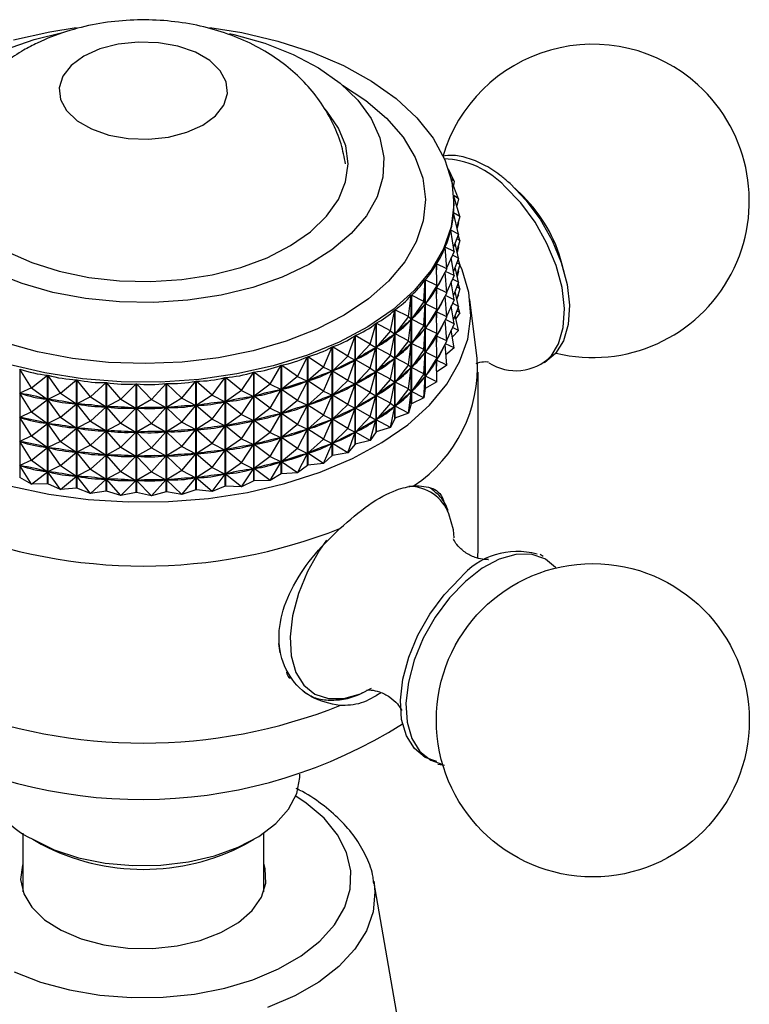
# Model space of a CAD drawing. Units: millimetres. Extents: x 5 to 995, y 5 to 995.
# Drawn here: x 745 to 775, y 838 to 879 of the extents above; entities that cross this region are included whole.
import ezdxf

# ---------------------------------------------------------------- set-up
doc = ezdxf.new("R2010")
doc.units = ezdxf.units.MM

msp = doc.modelspace()

# ---------------------------------------------------------------- linework, layer by layer
at = {"color": 7, "linetype": 'Continuous', "lineweight": 25}
for p, q in [((762.576, 873.256), (762.574, 873.261)), ((762.576, 873.256), (762.575, 873.259)), ((762.576, 873.256), (762.576, 873.255)), ((762.882, 872.544), (762.65, 873.05)), ((762.882, 872.544), (762.763, 872.65)), ((763.067, 871.819), (762.783, 872.558)), ((762.882, 872.544), (762.855, 872.372)), ((765.755, 871.919), (765.409, 872.259)), ((763.067, 871.819), (762.87, 871.949)), ((763.13, 871.086), (762.871, 871.925)), ((762.88, 871.553), (762.88, 871.648)), ((763.067, 871.819), (762.997, 871.517)), ((763.07, 870.353), (762.865, 871.227)), ((762.866, 871.234), (762.866, 871.225)), ((763.13, 871.086), (762.866, 871.234)), ((763.13, 871.086), (762.999, 870.658)), ((763.067, 870.818), (763.014, 870.591)), ((763.067, 870.818), (763.051, 870.829)), ((763.067, 870.818), (763.057, 870.846)), ((762.888, 869.627), (762.746, 870.511)), ((762.748, 870.517), (762.748, 870.502)), ((763.07, 870.353), (762.748, 870.517)), ((763.07, 870.353), (762.86, 869.802)), ((763.07, 869.353), (762.925, 869.973)), ((763.13, 870.086), (762.997, 870.16)), ((763.13, 870.086), (762.999, 869.658)), ((763.13, 870.086), (763.058, 870.32)), ((762.586, 868.915), (762.508, 869.805)), ((762.51, 869.811), (762.51, 869.776)), ((762.888, 869.627), (762.51, 869.811)), ((762.888, 869.627), (762.582, 868.958)), ((763.067, 869.818), (763.014, 869.591)), ((763.067, 869.818), (763.051, 869.829)), ((763.067, 869.818), (763.057, 869.846)), ((762.156, 869.121), (762.156, 868.873)), ((762.586, 868.915), (762.156, 869.121)), ((762.888, 868.627), (762.769, 869.367)), ((763.07, 869.353), (762.821, 869.48)), ((763.07, 869.353), (762.86, 868.802)), ((763.13, 869.085), (762.997, 869.16)), ((763.13, 869.085), (763.058, 869.32)), ((767.488, 868.658), (767.366, 869.128)), ((762.165, 868.223), (762.152, 869.115)), ((762.586, 868.915), (762.159, 868.119)), ((762.586, 867.915), (762.51, 868.774)), ((762.888, 868.627), (762.526, 868.803)), ((763.07, 868.353), (762.925, 868.973)), ((763.13, 869.085), (762.999, 868.657)), ((763.067, 868.818), (763.014, 868.591)), ((763.067, 868.818), (763.051, 868.828)), ((763.067, 868.818), (763.057, 868.845)), ((761.631, 867.557), (761.683, 868.448)), ((761.683, 863.943), (761.683, 868.448)), ((761.688, 868.454), (761.688, 863.949)), ((762.165, 868.223), (761.688, 868.454)), ((762.888, 868.627), (762.582, 867.958)), ((762.888, 867.627), (762.769, 868.367)), ((763.07, 868.353), (762.821, 868.48)), ((763.07, 868.353), (762.86, 867.802)), ((763.13, 868.085), (763.058, 868.32)), ((762.165, 868.223), (761.692, 867.452)), ((762.152, 868.107), (762.135, 868.083)), ((762.165, 868.223), (762.152, 868.107)), ((762.165, 867.222), (762.152, 868.107)), ((762.156, 868.138), (762.156, 867.872)), ((762.586, 867.915), (762.159, 868.119)), ((762.586, 867.915), (762.159, 867.119)), ((763.07, 867.352), (762.925, 867.972)), ((763.13, 868.085), (762.997, 868.16)), ((763.13, 868.085), (762.999, 867.657)), ((760.988, 866.924), (761.105, 867.811)), ((761.105, 863.305), (761.105, 867.811)), ((761.11, 867.816), (761.11, 863.311)), ((761.631, 867.557), (761.11, 867.816)), ((761.631, 867.557), (761.115, 866.814)), ((761.631, 867.557), (761.683, 867.44)), ((762.586, 866.914), (762.51, 867.774)), ((762.888, 867.627), (762.526, 867.803)), ((762.888, 867.627), (762.582, 866.958)), ((763.067, 867.818), (763.024, 867.739)), ((763.067, 867.818), (763.051, 867.828)), ((763.067, 867.818), (763.057, 867.845)), ((763.845, 865.193), (763.546, 867.631)), ((760.243, 866.33), (760.422, 867.209)), ((760.422, 862.703), (760.422, 867.209)), ((760.429, 867.214), (760.429, 862.708)), ((760.988, 866.924), (760.429, 867.214)), ((761.631, 866.557), (761.683, 867.44)), ((761.683, 867.44), (761.662, 867.418)), ((761.709, 867.476), (761.692, 867.452)), ((762.165, 867.222), (761.692, 867.452)), ((762.165, 867.222), (761.692, 866.452)), ((762.152, 867.107), (762.135, 867.083)), ((762.165, 867.222), (762.152, 867.107)), ((762.165, 866.222), (762.152, 867.107)), ((762.156, 867.137), (762.156, 866.872)), ((762.586, 866.914), (762.159, 867.119)), ((762.888, 866.626), (762.769, 867.367)), ((763.07, 867.352), (762.821, 867.479)), ((763.07, 867.352), (762.86, 866.802)), ((763.13, 867.085), (762.954, 866.847)), ((763.13, 867.085), (762.997, 867.16)), ((763.13, 867.085), (763.058, 867.32)), ((760.988, 866.924), (760.434, 866.211)), ((760.988, 866.924), (761.104, 866.803)), ((760.988, 865.924), (761.104, 866.803)), ((761.104, 866.803), (761.079, 866.781)), ((761.135, 866.837), (761.115, 866.814)), ((761.631, 866.557), (761.115, 866.814)), ((762.586, 866.914), (762.159, 866.118)), ((762.586, 865.914), (762.51, 866.774)), ((762.888, 866.626), (762.526, 866.803)), ((763.07, 866.352), (762.925, 866.972)), ((759.401, 865.781), (759.643, 866.647)), ((759.643, 862.142), (759.643, 866.647)), ((759.65, 866.652), (759.65, 862.146)), ((760.243, 866.33), (759.65, 866.652)), ((760.243, 866.33), (759.655, 865.649)), ((760.243, 866.33), (760.421, 866.201)), ((761.631, 866.557), (761.115, 865.814)), ((761.631, 866.557), (761.683, 866.44)), ((761.631, 865.556), (761.683, 866.44)), ((761.683, 866.44), (761.662, 866.417)), ((761.709, 866.475), (761.692, 866.452)), ((762.165, 866.222), (761.692, 866.452)), ((762.888, 866.626), (762.582, 865.957)), ((762.888, 865.626), (762.769, 866.367)), ((763.07, 866.352), (762.815, 866.083)), ((763.07, 866.352), (762.821, 866.479)), ((758.472, 865.281), (758.773, 866.132)), ((758.773, 861.627), (758.773, 866.132)), ((758.78, 866.136), (758.78, 861.631)), ((759.401, 865.781), (758.78, 866.136)), ((760.243, 865.33), (760.421, 866.201)), ((760.421, 866.201), (760.393, 866.181)), ((760.458, 866.233), (760.434, 866.211)), ((760.988, 865.924), (760.434, 866.211)), ((760.988, 865.924), (760.434, 865.211)), ((760.988, 865.924), (761.104, 865.803)), ((762.165, 866.222), (761.692, 865.451)), ((762.152, 866.107), (762.135, 866.083)), ((762.165, 866.222), (762.152, 866.107)), ((762.165, 865.222), (762.152, 866.107)), ((762.156, 866.137), (762.156, 865.872)), ((762.586, 865.914), (762.159, 866.118)), ((762.586, 865.914), (762.159, 865.118)), ((757.463, 864.834), (757.821, 865.668)), ((757.821, 861.162), (757.821, 865.668)), ((757.829, 865.671), (757.829, 861.166)), ((758.472, 865.281), (757.829, 865.671)), ((759.401, 865.781), (758.786, 865.133)), ((759.401, 865.781), (759.64, 865.64)), ((759.401, 864.78), (759.64, 865.64)), ((759.64, 865.64), (759.609, 865.621)), ((759.683, 865.669), (759.655, 865.649)), ((760.243, 865.33), (759.655, 865.649)), ((760.988, 864.924), (761.104, 865.803)), ((761.104, 865.803), (761.079, 865.781)), ((761.135, 865.836), (761.115, 865.814)), ((761.631, 865.556), (761.115, 865.814)), ((761.631, 865.556), (761.115, 864.813)), ((761.631, 865.556), (761.683, 865.44)), ((761.709, 865.475), (761.692, 865.451)), ((762.165, 865.222), (761.692, 865.451)), ((762.586, 864.914), (762.51, 865.774)), ((762.888, 865.626), (762.526, 865.802)), ((762.888, 865.626), (762.548, 865.338)), ((756.385, 864.447), (756.795, 865.258)), ((756.795, 860.753), (756.795, 865.258)), ((756.804, 865.262), (756.804, 860.756)), ((757.463, 864.834), (756.804, 865.262)), ((758.472, 865.281), (757.835, 864.668)), ((758.472, 865.281), (758.77, 865.124)), ((758.472, 864.28), (758.77, 865.124)), ((758.77, 865.124), (758.736, 865.108)), ((758.817, 865.151), (758.786, 865.133)), ((759.401, 864.78), (758.786, 865.133)), ((760.243, 865.33), (759.655, 864.649)), ((760.243, 865.33), (760.421, 865.201)), ((760.243, 864.33), (760.421, 865.201)), ((760.421, 865.201), (760.393, 865.18)), ((760.458, 865.232), (760.434, 865.211)), ((760.988, 864.924), (760.434, 865.211)), ((761.631, 864.556), (761.683, 865.44)), ((761.683, 865.44), (761.662, 865.417)), ((762.165, 865.222), (761.692, 864.451)), ((762.152, 865.106), (762.135, 865.082)), ((762.165, 865.222), (762.152, 865.106)), ((762.165, 864.222), (762.152, 865.106)), ((762.156, 865.137), (762.156, 864.871)), ((762.586, 864.914), (762.159, 865.118)), ((744.847, 864.749), (744.847, 860.244)), ((745.332, 863.976), (744.847, 864.749)), ((755.246, 864.121), (755.706, 864.908)), ((755.706, 860.403), (755.706, 864.908)), ((755.716, 864.911), (755.716, 860.405)), ((756.385, 864.447), (755.716, 864.911)), ((757.463, 864.834), (756.81, 864.258)), ((757.463, 864.834), (757.817, 864.66)), ((757.463, 863.834), (757.817, 864.66)), ((757.817, 864.66), (757.781, 864.645)), ((757.869, 864.684), (757.835, 864.668)), ((758.472, 864.28), (757.835, 864.668)), ((759.401, 864.78), (758.786, 864.133)), ((759.401, 864.78), (759.64, 864.639)), ((759.401, 863.78), (759.64, 864.639)), ((759.64, 864.639), (759.609, 864.621)), ((759.683, 864.669), (759.655, 864.649)), ((760.243, 864.33), (759.655, 864.649)), ((760.988, 864.924), (760.434, 864.211)), ((760.988, 864.924), (761.104, 864.803)), ((760.988, 863.924), (761.104, 864.803)), ((761.104, 864.803), (761.079, 864.781)), ((761.135, 864.836), (761.115, 864.813)), ((761.631, 864.556), (761.115, 864.813)), ((762.586, 864.914), (762.159, 864.618)), ((763.88, 857.277), (763.88, 864.626)), ((745.332, 863.976), (746.003, 864.497)), ((746.003, 859.991), (746.003, 864.497)), ((746.014, 864.495), (746.014, 859.989)), ((746.541, 863.75), (746.014, 864.495)), ((746.541, 863.75), (747.206, 864.308)), ((747.206, 859.803), (747.206, 864.308)), ((747.217, 864.307), (747.217, 859.802)), ((747.782, 863.592), (747.217, 864.307)), ((751.581, 863.542), (752.162, 864.242)), ((752.162, 859.736), (752.162, 864.242)), ((752.172, 864.243), (752.172, 859.737)), ((752.833, 863.666), (752.172, 864.243)), ((752.833, 863.666), (753.379, 864.397)), ((753.379, 859.892), (753.379, 864.397)), ((753.389, 864.399), (753.389, 859.893)), ((754.059, 863.86), (753.389, 864.399)), ((754.059, 863.86), (754.564, 864.62)), ((754.564, 860.115), (754.564, 864.62)), ((754.574, 864.623), (754.574, 860.117)), ((755.246, 864.121), (754.574, 864.623)), ((756.385, 864.447), (755.722, 863.907)), ((756.385, 864.447), (756.792, 864.251)), ((756.385, 863.446), (756.792, 864.251)), ((756.792, 864.251), (756.753, 864.239)), ((756.847, 864.272), (756.81, 864.258)), ((757.463, 863.834), (756.81, 864.258)), ((758.472, 864.28), (757.835, 863.667)), ((758.472, 864.28), (758.77, 864.124)), ((760.243, 864.33), (759.655, 863.648)), ((760.243, 864.33), (760.421, 864.2)), ((760.458, 864.232), (760.434, 864.211)), ((761.631, 864.556), (761.115, 863.813)), ((761.631, 864.556), (761.683, 864.44)), ((761.631, 863.556), (761.683, 864.44)), ((761.683, 864.44), (761.662, 864.417)), ((762.165, 864.222), (761.688, 863.949)), ((761.709, 864.475), (761.692, 864.451)), ((762.165, 864.222), (761.692, 864.451)), ((745.332, 863.976), (744.852, 863.742)), ((745.332, 863.976), (745.998, 863.492)), ((747.782, 863.592), (748.435, 864.188)), ((748.435, 859.682), (748.435, 864.188)), ((748.446, 864.187), (748.446, 859.682)), ((749.043, 863.505), (748.446, 864.187)), ((749.043, 863.505), (749.679, 864.136)), ((749.679, 859.631), (749.679, 864.136)), ((749.689, 864.136), (749.689, 859.631)), ((750.314, 863.488), (749.689, 864.136)), ((750.314, 863.488), (750.925, 864.154)), ((750.925, 859.649), (750.925, 864.154)), ((750.935, 864.155), (750.935, 859.649)), ((751.581, 863.542), (750.935, 864.155)), ((754.059, 863.86), (753.395, 863.394)), ((754.059, 863.86), (754.56, 863.613)), ((755.246, 864.121), (754.58, 863.618)), ((755.246, 864.121), (755.702, 863.901)), ((755.246, 863.121), (755.702, 863.901)), ((755.702, 863.901), (755.661, 863.891)), ((755.761, 863.919), (755.722, 863.907)), ((756.385, 863.446), (755.722, 863.907)), ((757.463, 863.834), (756.81, 863.257)), ((757.463, 863.834), (757.817, 863.66)), ((758.472, 863.28), (758.77, 864.124)), ((758.77, 864.124), (758.736, 864.107)), ((758.817, 864.151), (758.786, 864.133)), ((759.401, 863.78), (758.786, 864.133)), ((760.243, 863.33), (760.421, 864.2)), ((760.421, 864.2), (760.393, 864.18)), ((760.988, 863.924), (760.434, 864.211)), ((760.988, 863.924), (760.434, 863.21)), ((760.988, 863.924), (761.104, 863.802)), ((761.135, 863.836), (761.115, 863.813)), ((761.631, 863.556), (761.115, 863.813)), ((761.683, 863.943), (761.631, 863.556)), ((745.332, 862.975), (744.852, 863.742)), ((744.894, 863.733), (744.852, 863.742)), ((745.332, 862.975), (745.998, 863.492)), ((745.998, 863.492), (745.956, 863.501)), ((746.541, 863.75), (746.018, 863.488)), ((746.541, 862.749), (746.018, 863.488)), ((746.061, 863.482), (746.018, 863.488)), ((746.541, 863.75), (747.201, 863.303)), ((747.782, 863.592), (747.222, 863.301)), ((747.782, 863.592), (748.43, 863.182)), ((749.043, 863.505), (748.451, 863.181)), ((749.043, 863.505), (749.673, 863.131)), ((750.314, 863.488), (749.695, 863.13)), ((750.314, 863.488), (750.919, 863.148)), ((751.581, 863.542), (750.941, 863.149)), ((751.581, 863.542), (752.157, 863.235)), ((752.833, 863.666), (752.178, 863.237)), ((752.833, 863.666), (753.374, 863.391)), ((753.438, 863.402), (753.395, 863.394)), ((754.059, 862.86), (754.56, 863.613)), ((754.56, 863.613), (754.517, 863.605)), ((754.621, 863.628), (754.58, 863.618)), ((755.246, 863.121), (754.58, 863.618)), ((756.385, 863.446), (755.722, 862.906)), ((756.385, 863.446), (756.792, 863.251)), ((757.463, 862.834), (757.817, 863.66)), ((757.817, 863.66), (757.781, 863.645)), ((757.869, 863.684), (757.835, 863.667)), ((758.472, 863.28), (757.835, 863.667)), ((759.401, 863.78), (758.786, 863.132)), ((759.401, 863.78), (759.64, 863.639)), ((759.401, 862.78), (759.64, 863.639)), ((759.64, 863.639), (759.609, 863.621)), ((759.683, 863.669), (759.655, 863.648)), ((760.243, 863.33), (759.655, 863.648)), ((760.988, 862.923), (761.104, 863.802)), ((761.104, 863.802), (761.079, 863.781)), ((761.631, 863.556), (761.11, 863.311)), ((746.541, 862.749), (747.201, 863.303)), ((747.201, 863.303), (747.157, 863.31)), ((747.782, 862.592), (747.222, 863.301)), ((747.266, 863.296), (747.222, 863.301)), ((747.782, 862.592), (748.43, 863.182)), ((748.43, 863.182), (748.385, 863.187)), ((749.043, 862.504), (748.451, 863.181)), ((748.496, 863.179), (748.451, 863.181)), ((749.043, 862.504), (749.673, 863.131)), ((749.673, 863.131), (749.628, 863.132)), ((749.739, 863.131), (749.695, 863.13)), ((750.314, 862.488), (749.695, 863.13)), ((750.314, 862.488), (750.919, 863.148)), ((750.919, 863.148), (750.875, 863.148)), ((750.985, 863.152), (750.941, 863.149)), ((751.581, 862.542), (750.941, 863.149)), ((751.581, 862.542), (752.157, 863.235)), ((752.157, 863.235), (752.112, 863.232)), ((752.222, 863.243), (752.178, 863.237)), ((752.833, 862.666), (752.178, 863.237)), ((752.833, 862.666), (753.374, 863.391)), ((753.374, 863.391), (753.33, 863.385)), ((754.059, 862.86), (753.395, 863.394)), ((755.246, 863.121), (754.58, 862.618)), ((755.246, 863.121), (755.702, 862.901)), ((756.385, 862.446), (756.792, 863.251)), ((756.792, 863.251), (756.753, 863.238)), ((756.847, 863.272), (756.81, 863.257)), ((757.463, 862.834), (756.81, 863.257)), ((758.472, 863.28), (757.835, 862.667)), ((758.472, 863.28), (758.77, 863.124)), ((758.472, 862.28), (758.77, 863.124)), ((758.77, 863.124), (758.736, 863.107)), ((758.817, 863.151), (758.786, 863.132)), ((759.401, 862.78), (758.786, 863.132)), ((760.243, 863.33), (759.655, 862.648)), ((760.243, 863.33), (760.421, 863.2)), ((760.243, 862.329), (760.421, 863.2)), ((760.421, 863.2), (760.393, 863.18)), ((760.458, 863.232), (760.434, 863.21)), ((760.988, 862.923), (760.434, 863.21)), ((761.105, 863.305), (760.988, 862.923)), ((761.105, 863.305), (761.11, 863.311)), ((745.332, 862.975), (744.852, 862.742)), ((745.332, 861.975), (744.852, 862.742)), ((744.894, 862.733), (744.852, 862.742)), ((745.332, 862.975), (745.998, 862.492)), ((746.541, 862.749), (746.018, 862.488)), ((746.541, 862.749), (747.201, 862.303)), ((747.782, 862.592), (747.222, 862.3)), ((747.782, 862.592), (748.43, 862.182)), ((752.833, 862.666), (752.178, 862.237)), ((752.833, 862.666), (753.374, 862.391)), ((754.059, 862.86), (753.395, 862.394)), ((754.059, 862.86), (754.56, 862.613)), ((754.059, 861.859), (754.56, 862.613)), ((754.56, 862.613), (754.517, 862.605)), ((754.621, 862.628), (754.58, 862.618)), ((755.246, 862.12), (754.58, 862.618)), ((755.246, 862.12), (755.702, 862.901)), ((755.702, 862.901), (755.661, 862.89)), ((755.761, 862.919), (755.722, 862.906)), ((756.385, 862.446), (755.722, 862.906)), ((757.463, 862.834), (756.81, 862.257)), ((757.463, 862.834), (757.817, 862.66)), ((757.463, 861.834), (757.817, 862.66)), ((757.817, 862.66), (757.781, 862.645)), ((757.869, 862.684), (757.835, 862.667)), ((758.472, 862.28), (757.835, 862.667)), ((759.401, 862.78), (758.786, 862.132)), ((759.401, 862.78), (759.64, 862.639)), ((759.401, 861.78), (759.64, 862.639)), ((759.64, 862.639), (759.609, 862.62)), ((759.683, 862.668), (759.655, 862.648)), ((760.243, 862.329), (759.655, 862.648)), ((760.422, 862.703), (760.243, 862.329)), ((760.422, 862.703), (760.429, 862.708)), ((760.988, 862.923), (760.429, 862.708)), ((745.332, 861.975), (745.998, 862.492)), ((745.998, 862.492), (745.956, 862.501)), ((746.541, 861.749), (746.018, 862.488)), ((746.061, 862.481), (746.018, 862.488)), ((746.541, 861.749), (747.201, 862.303)), ((747.201, 862.303), (747.157, 862.31)), ((747.782, 861.592), (747.222, 862.3)), ((747.266, 862.296), (747.222, 862.3)), ((747.782, 861.592), (748.43, 862.182)), ((748.43, 862.182), (748.385, 862.187)), ((749.043, 862.504), (748.451, 862.181)), ((749.043, 861.504), (748.451, 862.181)), ((748.496, 862.179), (748.451, 862.181)), ((749.043, 862.504), (749.673, 862.13)), ((750.314, 862.488), (749.695, 862.13)), ((750.314, 862.488), (750.919, 862.148)), ((751.581, 862.542), (750.941, 862.149)), ((751.581, 862.542), (752.157, 862.235)), ((751.581, 861.541), (752.157, 862.235)), ((752.157, 862.235), (752.112, 862.232)), ((752.222, 862.243), (752.178, 862.237)), ((752.833, 861.666), (752.178, 862.237)), ((752.833, 861.666), (753.374, 862.391)), ((753.374, 862.391), (753.33, 862.385)), ((753.438, 862.402), (753.395, 862.394)), ((754.059, 861.859), (753.395, 862.394)), ((756.385, 862.446), (755.722, 861.906)), ((756.385, 862.446), (756.792, 862.251)), ((756.385, 861.446), (756.792, 862.251)), ((756.792, 862.251), (756.753, 862.238)), ((756.847, 862.272), (756.81, 862.257)), ((757.463, 861.834), (756.81, 862.257)), ((758.472, 862.28), (757.835, 861.667)), ((758.472, 862.28), (758.77, 862.124)), ((760.243, 862.329), (759.65, 862.146)), ((745.332, 861.975), (744.852, 861.742)), ((745.332, 861.975), (745.998, 861.492)), ((749.043, 861.504), (749.673, 862.13)), ((749.673, 862.13), (749.628, 862.132)), ((749.739, 862.131), (749.695, 862.13)), ((750.314, 861.487), (749.695, 862.13)), ((750.314, 861.487), (750.919, 862.148)), ((750.919, 862.148), (750.875, 862.147)), ((750.985, 862.152), (750.941, 862.149)), ((751.581, 861.541), (750.941, 862.149)), ((754.059, 861.859), (753.395, 861.394)), ((754.059, 861.859), (754.56, 861.613)), ((755.246, 862.12), (754.58, 861.617)), ((755.246, 862.12), (755.702, 861.901)), ((755.246, 861.12), (755.702, 861.901)), ((755.702, 861.901), (755.661, 861.89)), ((755.761, 861.919), (755.722, 861.906)), ((756.385, 861.446), (755.722, 861.906)), ((757.463, 861.834), (756.81, 861.257)), ((757.463, 861.834), (757.817, 861.659)), ((758.472, 861.279), (758.77, 862.124)), ((758.77, 862.124), (758.736, 862.107)), ((759.401, 861.78), (758.78, 861.631)), ((758.817, 862.151), (758.786, 862.132)), ((759.401, 861.78), (758.786, 862.132)), ((759.643, 862.142), (759.401, 861.78)), ((759.643, 862.142), (759.65, 862.146)), ((745.332, 860.975), (744.852, 861.742)), ((744.894, 861.732), (744.852, 861.742)), ((745.332, 860.975), (745.998, 861.492)), ((745.998, 861.492), (745.956, 861.501)), ((746.541, 861.749), (746.018, 861.488)), ((746.541, 860.749), (746.018, 861.488)), ((746.061, 861.481), (746.018, 861.488)), ((746.541, 861.749), (747.201, 861.303)), ((747.782, 861.592), (747.222, 861.3)), ((747.782, 861.592), (748.43, 861.182)), ((749.043, 861.504), (748.451, 861.18)), ((749.043, 861.504), (749.673, 861.13)), ((750.314, 861.487), (749.695, 861.13)), ((750.314, 861.487), (750.919, 861.148)), ((751.581, 861.541), (750.941, 861.149)), ((751.581, 861.541), (752.157, 861.235)), ((752.833, 861.666), (752.178, 861.237)), ((752.833, 861.666), (753.374, 861.39)), ((752.833, 860.665), (753.374, 861.39)), ((753.374, 861.39), (753.33, 861.385)), ((753.438, 861.402), (753.395, 861.394)), ((754.059, 860.859), (753.395, 861.394)), ((754.059, 860.859), (754.56, 861.613)), ((754.56, 861.613), (754.517, 861.605)), ((754.621, 861.628), (754.58, 861.617)), ((755.246, 861.12), (754.58, 861.617)), ((756.385, 861.446), (755.722, 860.906)), ((756.385, 861.446), (756.792, 861.25)), ((757.463, 860.833), (757.817, 861.659)), ((757.817, 861.659), (757.781, 861.645)), ((757.869, 861.684), (757.835, 861.667)), ((758.472, 861.279), (757.835, 861.667)), ((758.773, 861.627), (758.472, 861.279)), ((758.773, 861.627), (758.78, 861.631)), ((745.332, 860.975), (744.852, 860.741)), ((745.332, 860.975), (745.998, 860.491)), ((746.541, 860.749), (747.201, 861.303)), ((747.201, 861.303), (747.157, 861.31)), ((747.782, 860.591), (747.222, 861.3)), ((747.266, 861.296), (747.222, 861.3)), ((747.782, 860.591), (748.43, 861.182)), ((748.43, 861.182), (748.385, 861.186)), ((749.043, 860.504), (748.451, 861.18)), ((748.496, 861.179), (748.451, 861.18)), ((749.043, 860.504), (749.673, 861.13)), ((749.673, 861.13), (749.628, 861.132)), ((750.314, 860.487), (749.695, 861.13)), ((749.739, 861.13), (749.695, 861.13)), ((750.314, 860.487), (750.919, 861.148)), ((750.919, 861.148), (750.875, 861.147)), ((750.985, 861.152), (750.941, 861.149)), ((751.581, 860.541), (750.941, 861.149)), ((751.581, 860.541), (752.157, 861.235)), ((752.157, 861.235), (752.112, 861.232)), ((752.222, 861.242), (752.178, 861.237)), ((752.833, 860.665), (752.178, 861.237)), ((755.246, 861.12), (754.58, 860.617)), ((755.246, 861.12), (755.702, 860.9)), ((756.385, 860.446), (756.792, 861.25)), ((756.792, 861.25), (756.753, 861.238)), ((756.847, 861.272), (756.81, 861.257)), ((757.463, 860.833), (756.81, 861.257)), ((757.821, 861.162), (757.463, 860.833)), ((757.821, 861.162), (757.829, 861.166)), ((758.472, 861.279), (757.829, 861.166)), ((745.332, 859.974), (744.852, 860.741)), ((744.894, 860.732), (744.852, 860.741)), ((746.541, 860.749), (746.018, 860.488)), ((746.541, 860.749), (747.201, 860.303)), ((747.782, 860.591), (747.222, 860.3)), ((747.782, 860.591), (748.43, 860.182)), ((751.581, 860.541), (750.941, 860.148)), ((751.581, 860.541), (752.157, 860.234)), ((752.833, 860.665), (752.178, 860.237)), ((752.833, 860.665), (753.374, 860.39)), ((754.059, 860.859), (753.395, 860.393)), ((754.059, 860.859), (754.56, 860.613)), ((754.059, 859.859), (754.56, 860.613)), ((754.56, 860.613), (754.517, 860.605)), ((754.621, 860.627), (754.58, 860.617)), ((755.246, 860.12), (754.58, 860.617)), ((755.246, 860.12), (755.702, 860.9)), ((755.702, 860.9), (755.661, 860.89)), ((755.761, 860.918), (755.722, 860.906)), ((756.385, 860.446), (755.722, 860.906)), ((756.795, 860.753), (756.385, 860.446)), ((756.795, 860.753), (756.804, 860.756)), ((757.463, 860.833), (756.804, 860.756)), ((745.332, 859.974), (744.847, 860.244)), ((745.332, 859.974), (745.998, 860.491)), ((745.998, 860.491), (745.956, 860.501)), ((746.541, 859.749), (746.018, 860.488)), ((746.061, 860.481), (746.018, 860.488)), ((746.541, 859.749), (747.201, 860.303)), ((747.201, 860.303), (747.157, 860.309)), ((747.782, 859.591), (747.222, 860.3)), ((747.266, 860.296), (747.222, 860.3)), ((747.782, 859.591), (748.43, 860.182)), ((748.43, 860.182), (748.385, 860.186)), ((749.043, 860.504), (748.451, 860.18)), ((749.043, 859.504), (748.451, 860.18)), ((748.496, 860.178), (748.451, 860.18)), ((749.043, 860.504), (749.673, 860.13)), ((749.043, 859.504), (749.673, 860.13)), ((749.673, 860.13), (749.628, 860.132)), ((750.314, 860.487), (749.695, 860.13)), ((750.314, 859.487), (749.695, 860.13)), ((749.739, 860.13), (749.695, 860.13)), ((750.314, 860.487), (750.919, 860.147)), ((750.314, 859.487), (750.919, 860.147)), ((750.919, 860.147), (750.875, 860.147)), ((750.985, 860.152), (750.941, 860.148)), ((751.581, 859.541), (750.941, 860.148)), ((751.581, 859.541), (752.157, 860.234)), ((752.157, 860.234), (752.112, 860.231)), ((752.222, 860.242), (752.178, 860.237)), ((752.833, 859.665), (752.178, 860.237)), ((752.833, 859.665), (753.374, 860.39)), ((753.374, 860.39), (753.33, 860.384)), ((753.438, 860.401), (753.395, 860.393)), ((754.059, 859.859), (753.395, 860.393)), ((755.706, 860.403), (755.246, 860.12)), ((756.385, 860.446), (755.716, 860.405)), ((746.003, 859.991), (745.332, 859.974)), ((746.541, 859.749), (746.014, 859.989)), ((747.206, 859.803), (746.541, 859.749)), ((747.782, 859.591), (747.217, 859.802)), ((752.162, 859.736), (751.581, 859.541)), ((752.833, 859.665), (752.172, 859.737)), ((753.379, 859.892), (752.833, 859.665)), ((754.059, 859.859), (753.389, 859.893)), ((754.564, 860.115), (754.059, 859.859)), ((755.246, 860.12), (754.574, 860.117)), ((748.435, 859.682), (747.782, 859.591)), ((749.043, 859.504), (748.446, 859.682)), ((749.679, 859.631), (749.043, 859.504)), ((750.314, 859.487), (749.689, 859.631)), ((750.925, 859.649), (750.314, 859.487)), ((751.581, 859.541), (750.935, 859.649)), ((763.867, 856.934), (763.88, 857.277)), ((766.589, 856.976), (766.456, 857.051)), ((755.598, 853.365), (755.644, 852.968)), ((756.659, 851.351), (756.758, 851.292)), ((762.209, 848.346), (762.482, 848.315)), ((756.48, 847.887), (756.48, 847.931)), ((744.98, 845.489), (744.98, 843.061)), ((754.98, 843.061), (754.98, 845.489)), ((745.383, 845.234), (745.737, 845.03)), ((754.223, 845.03), (754.577, 845.234)), ((761.124, 834.49), (759.553, 843.496)), ((759.553, 843.496), (759.566, 843.419))]:
    msp.add_line(p, q, dxfattribs=at)
at = {"color": 7, "linetype": 'Continuous', "lineweight": 25, "flags": 128}
for points in [[(744.217, 877.999), (745.439, 878.425), (746.623, 878.719)], [(744.586, 878.413), (746.098, 878.75), (747.187, 878.919)], [(752.739, 878.923), (754.07, 878.711), (755.571, 878.36), (756.984, 877.902), (758.287, 877.346), (759.458, 876.7), (760.48, 875.974), (761.337, 875.181), (762.014, 874.331), (762.501, 873.439), (762.792, 872.519), (762.88, 871.585), (762.764, 870.653), (762.447, 869.735), (761.934, 868.848)], [(753.552, 878.673), (753.74, 878.631), (755.02, 878.267), (756.198, 877.803), (757.249, 877.246), (758.153, 876.608), (758.89, 875.903), (759.445, 875.144), (759.808, 874.348), (759.971, 873.529), (759.93, 872.706), (759.687, 871.894), (759.246, 871.111)], [(747.505, 877.732), (746.985, 877.348), (746.639, 876.904), (746.486, 876.425), (746.537, 875.939), (746.788, 875.474), (747.225, 875.057), (747.822, 874.712), (748.544, 874.461), (749.349, 874.316), (750.191, 874.286), (751.021, 874.374), (751.791, 874.574), (752.455, 874.874), (752.975, 875.258), (753.322, 875.702), (753.474, 876.181), (753.423, 876.667), (753.172, 877.132), (752.735, 877.549), (752.139, 877.894), (751.417, 878.146), (750.611, 878.29), (749.769, 878.32), (748.939, 878.232), (748.169, 878.032), (747.505, 877.732)], [(744.31, 869.626), (745.343, 869.169), (746.485, 868.809), (747.709, 868.553), (748.986, 868.408), (750.286, 868.378), (751.579, 868.462), (752.835, 868.659), (754.023, 868.965), (755.117, 869.372), (756.091, 869.871), (756.921, 870.449), (757.589, 871.094), (758.078, 871.79), (758.377, 872.521), (758.48, 873.27), (758.383, 874.019), (758.09, 874.751), (757.606, 875.448), (757.53, 875.536)], [(765.211, 872.446), (765.869, 871.762), (766.459, 870.964), (766.954, 870.089), (767.332, 869.176), (767.577, 868.264), (767.678, 867.394), (767.63, 866.603), (767.436, 865.925), (767.104, 865.391), (766.649, 865.024), (766.619, 865.008)], [(759.246, 871.111), (758.617, 870.372), (757.812, 869.692), (756.847, 869.085), (755.743, 868.563), (754.521, 868.138), (753.207, 867.817), (751.827, 867.608), (750.409, 867.514), (748.983, 867.537), (747.577, 867.678), (746.22, 867.932), (744.94, 868.295), (743.762, 868.76)], [(740.363, 861.524), (741.618, 860.884), (743, 860.338), (744.487, 859.894), (746.057, 859.558), (747.687, 859.337), (749.352, 859.233), (751.026, 859.248), (752.685, 859.381), (754.302, 859.632), (755.854, 859.995), (757.317, 860.465), (758.668, 861.036), (759.888, 861.698), (760.958, 862.441), (761.861, 863.255), (762.585, 864.127), (763.117, 865.044), (763.45, 865.991), (763.578, 866.955), (763.501, 867.92), (763.219, 868.873), (763.129, 869.081)], [(761.934, 868.848), (761.231, 868.006), (760.352, 867.22), (759.309, 866.505), (758.118, 865.87), (756.8, 865.327), (755.374, 864.884), (753.862, 864.547), (752.29, 864.322), (750.681, 864.212), (749.061, 864.22), (747.456, 864.345), (745.89, 864.586), (744.389, 864.937)], [(744.847, 860.244), (744.846, 860.244), (744.845, 860.244), (744.844, 860.244), (744.843, 860.245), (744.841, 860.245), (744.84, 860.245), (744.839, 860.246), (744.838, 860.246)], [(755.716, 860.405), (755.715, 860.405), (755.714, 860.405), (755.712, 860.404), (755.711, 860.404), (755.71, 860.404), (755.709, 860.403), (755.708, 860.403), (755.706, 860.403)], [(746.014, 859.989), (746.012, 859.99), (746.011, 859.99), (746.01, 859.99), (746.009, 859.99), (746.007, 859.991), (746.006, 859.991), (746.005, 859.991), (746.003, 859.991)], [(747.217, 859.802), (747.216, 859.802), (747.214, 859.802), (747.213, 859.802), (747.212, 859.802), (747.21, 859.802), (747.209, 859.803), (747.208, 859.803), (747.206, 859.803)], [(752.172, 859.737), (752.171, 859.737), (752.17, 859.737), (752.169, 859.737), (752.167, 859.737), (752.166, 859.736), (752.165, 859.736), (752.163, 859.736), (752.162, 859.736)], [(753.389, 859.893), (753.388, 859.893), (753.387, 859.893), (753.385, 859.893), (753.384, 859.893), (753.383, 859.892), (753.381, 859.892), (753.38, 859.892), (753.379, 859.892)], [(754.574, 860.117), (754.573, 860.117), (754.571, 860.116), (754.57, 860.116), (754.569, 860.116), (754.568, 860.116), (754.566, 860.115), (754.565, 860.115), (754.564, 860.115)], [(748.446, 859.682), (748.445, 859.682), (748.443, 859.682), (748.442, 859.682), (748.441, 859.682), (748.439, 859.682), (748.438, 859.682), (748.437, 859.682), (748.435, 859.682)], [(749.689, 859.631), (749.688, 859.631), (749.687, 859.631), (749.685, 859.631), (749.684, 859.631), (749.683, 859.631), (749.681, 859.631), (749.68, 859.631), (749.679, 859.631)], [(750.935, 859.649), (750.934, 859.649), (750.933, 859.649), (750.931, 859.649), (750.93, 859.649), (750.929, 859.649), (750.927, 859.649), (750.926, 859.649), (750.925, 859.649)], [(762.895, 857.741), (762.855, 858.081), (762.672, 858.735)], [(767.121, 856.493), (767.104, 856.512), (766.679, 856.863)], [(762.173, 848.457), (761.691, 848.629), (761.235, 848.997), (760.902, 849.532), (760.708, 850.211), (760.66, 851.004), (760.761, 851.876), (761.006, 852.79), (761.385, 853.705), (761.882, 854.581), (762.473, 855.381), (763.134, 856.069)], [(745.384, 845.234), (746.278, 844.803), (747.292, 844.471), (748.392, 844.248), (749.543, 844.143), (750.708, 844.158), (751.849, 844.293), (752.931, 844.544), (753.918, 844.902), (754.778, 845.355), (755.484, 845.891), (756.013, 846.49), (756.348, 847.134), (756.478, 847.803), (756.48, 847.887)], [(744.98, 844.222), (744.96, 844.161), (744.882, 843.567), (745.012, 842.976), (745.346, 842.412), (745.869, 841.899), (746.561, 841.457), (747.393, 841.104), (748.331, 840.855), (749.336, 840.721), (750.367, 840.706), (751.383, 840.811), (752.341, 841.032), (753.203, 841.36), (753.933, 841.781), (754.501, 842.278), (754.883, 842.831), (755.065, 843.418), (755.039, 844.013), (754.98, 844.222)]]:
    msp.add_lwpolyline(points, dxfattribs=at)
at = {"color": 8, "linetype": 'Continuous', "lineweight": 25, "flags": 128}
for points in [[(758.249, 876.528), (759.222, 875.893), (760.083, 875.161), (760.77, 874.371), (761.273, 873.535), (761.583, 872.669), (761.694, 871.786), (761.605, 870.903), (761.317, 870.034), (760.835, 869.195)], [(766.911, 865.278), (767.226, 865.793), (767.421, 866.472), (767.469, 867.265), (767.368, 868.137), (767.122, 869.051), (766.743, 869.966), (766.247, 870.843), (765.656, 871.642), (764.995, 872.33)], [(760.835, 869.195), (760.167, 868.399), (759.325, 867.659), (758.323, 866.99), (757.179, 866.402), (755.911, 865.905), (754.541, 865.508), (753.094, 865.218), (751.593, 865.039), (750.065, 864.975), (748.535, 865.026), (747.03, 865.193), (745.576, 865.471), (744.196, 865.856)], [(757.587, 857.644), (757.299, 857.229), (756.801, 856.349), (756.421, 855.431), (756.175, 854.515), (756.073, 853.64), (756.121, 852.844), (756.316, 852.163), (756.65, 851.627), (757.108, 851.257), (757.669, 851.072), (758.311, 851.079), (759.003, 851.277), (759.461, 851.501)], [(766.679, 856.863), (766.649, 856.88), (766.09, 857.064), (765.452, 857.057), (764.763, 856.86), (764.053, 856.481), (763.353, 855.937), (762.693, 855.25), (762.103, 854.453), (761.608, 853.578), (761.229, 852.665), (760.985, 851.753), (760.884, 850.883), (760.931, 850.091), (761.125, 849.414), (761.457, 848.88), (761.913, 848.513), (762.413, 848.338)], [(744.617, 839.737), (745.712, 839.31), (746.907, 838.985), (748.175, 838.769), (749.484, 838.667), (750.806, 838.681), (752.107, 838.812), (753.36, 839.056), (754.532, 839.408), (755.598, 839.859), (756.533, 840.398), (757.314, 841.013), (757.923, 841.69), (758.345, 842.413), (758.572, 843.165), (758.598, 843.928), (758.421, 844.684), (758.046, 845.415), (757.483, 846.105), (756.743, 846.738), (756.308, 847.03)], [(759.566, 843.419), (759.6, 843.041), (759.523, 842.231), (759.243, 841.437), (758.765, 840.674), (758.1, 839.96), (757.262, 839.309), (756.269, 838.735), (755.142, 838.252)]]:
    msp.add_lwpolyline(points, dxfattribs=at)
at = {"color": 7, "linetype": 'Continuous', "lineweight": 25}
msp.add_circle((768.648, 850.175), 6.5, dxfattribs=at)
for centre, radius, start, end in [((768.648, 871.728), 6.5, 47.8536, 163.6083), ((768.648, 871.728), 6.5, 256.4121, 47.8536), ((761.417, 867.554), 6.153, 14.8196, 45.175), ((757.93, 864.835), 5.926, 303.8192, 3.4654), ((765.449, 866.767), 2.086, 237.374, 314.4688), ((756.406, 868.182), 6.769, 321.2262, 321.2872), ((749.98, 878.773), 22.197, 248.4147, 291.5853), ((765.497, 854.114), 3.067, 74.0775, 140.4027), ((749.98, 871.424), 22.197, 248.4147, 291.5853), ((749.907, 867.149), 20.262, 241.8985, 302.3288), ((746.715, 848.199), 3.25, 185.5046, 245.8156), ((749.98, 853.148), 9.16, 242.4085, 297.5969)]:
    msp.add_arc(centre, radius, start, end, dxfattribs=at)
at = {"color": 8, "linetype": 'Continuous', "lineweight": 25}
for centre, radius, start, end in [((762.3, 869.755), 3.727, 43.6988, 87.5824), ((761.015, 858.101), 1.774, 20.9571, 90.2226)]:
    msp.add_arc(centre, radius, start, end, dxfattribs=at)
at = {"color": 7, "linetype": 'Continuous', "lineweight": 25}
for centre, major_axis, ratio, start_param, end_param in [((749.98, 896.131), (-12.283, 26.287), 0.150004, 3.308864, 3.404696), ((749.98, 896.131), (-12.543, 25.63), 0.117512, 3.330534, 3.377247), ((749.98, 896.131), (-11.95, 26.922), 0.180512, 3.287804, 3.383636), ((749.98, 896.131), (-11.544, 27.531), 0.209107, 3.267484, 3.363316), ((749.98, 896.131), (-11.066, 28.113), 0.235837, 3.248021, 3.343853), ((749.98, 896.131), (-10.514, 28.666), 0.260724, 3.229519, 3.325351), ((749.98, 895.131), (-11.544, 27.531), 0.209107, 3.271374, 3.347853), ((749.98, 846.023), (12.877, 22.841), 0.033656, 0.2818, 0.369852), ((749.98, 895.131), (-11.066, 28.113), 0.235837, 3.251911, 3.339963), ((749.98, 896.131), (-9.89, 29.187), 0.28377, 3.212062, 3.307895), ((749.98, 894.13), (-11.544, 27.531), 0.209107, 3.271374, 3.347853), ((749.98, 896.131), (-9.194, 29.674), 0.304956, 3.195721, 3.291553), ((749.98, 846.023), (12.784, 22.109), 0.078098, 0.303839, 0.391892), ((749.98, 895.131), (-10.514, 28.666), 0.260724, 3.233408, 3.321461), ((749.98, 845.022), (12.877, 22.841), 0.033656, 0.2818, 0.369852), ((749.98, 894.13), (-11.066, 28.113), 0.235837, 3.251911, 3.339963), ((749.98, 846.023), (12.618, 21.372), 0.125594, 0.325144, 0.413196), ((749.98, 895.131), (-9.89, 29.187), 0.28377, 3.215952, 3.304005), ((749.98, 893.13), (-11.544, 27.531), 0.209107, 3.271374, 3.347853), ((749.98, 896.131), (-8.426, 30.124), 0.324246, 3.180541, 3.276373), ((749.98, 845.022), (12.784, 22.109), 0.078098, 0.303839, 0.391892), ((749.98, 894.13), (-10.514, 28.666), 0.260724, 3.233408, 3.321461), ((749.98, 896.131), (-7.591, 30.534), 0.341588, 3.16654, 3.262372), ((749.98, 846.023), (12.375, 20.637), 0.176451, 0.345252, 0.433304), ((749.98, 895.131), (-9.194, 29.674), 0.304956, 3.199611, 3.287663), ((749.98, 844.022), (12.877, 22.841), 0.033656, 0.2818, 0.369852), ((749.98, 893.13), (-11.066, 28.113), 0.235837, 3.251911, 3.339963), ((749.98, 896.131), (-6.691, 30.9), 0.356919, 3.153707, 3.249539), ((749.98, 846.023), (12.052, 19.91), 0.23101, 0.363527, 0.451579), ((749.98, 895.131), (-8.426, 30.124), 0.324246, 3.18443, 3.272483), ((749.98, 845.022), (12.618, 21.372), 0.125594, 0.325144, 0.413196), ((749.98, 894.13), (-9.89, 29.187), 0.28377, 3.215952, 3.304005), ((749.98, 892.13), (-11.544, 27.531), 0.209107, 3.271374, 3.347853), ((749.98, 896.131), (-5.731, 31.221), 0.370167, 3.141993, 3.237826), ((749.98, 846.023), (11.64, 19.201), 0.289633, 0.379045, 0.467097), ((749.98, 895.131), (-7.591, 30.534), 0.341588, 3.17043, 3.258482), ((749.98, 845.022), (12.375, 20.637), 0.176451, 0.345252, 0.433304), ((749.98, 894.13), (-9.194, 29.674), 0.304956, 3.199611, 3.287663), ((749.98, 844.022), (12.784, 22.109), 0.078098, 0.303839, 0.391892), ((749.98, 893.13), (-10.514, 28.666), 0.260724, 3.233408, 3.321461), ((749.98, 843.022), (12.877, 22.841), 0.033656, 0.2818, 0.369852), ((749.98, 892.13), (-11.066, 28.113), 0.235837, 3.251911, 3.339963), ((749.98, 896.131), (4.167, 31.613), 0.386191, 3.061275, 3.157107), ((749.98, 896.131), (-4.718, 31.492), 0.381258, 3.131313, 3.227145), ((749.98, 846.023), (11.124, 18.524), 0.35267, 0.390393, 0.478445), ((749.98, 895.131), (-6.691, 30.9), 0.356919, 3.157597, 3.245649), ((749.98, 844.022), (12.618, 21.372), 0.125594, 0.325144, 0.413196), ((749.98, 893.13), (-9.89, 29.187), 0.28377, 3.215952, 3.304005), ((749.98, 896.131), (3.086, 31.802), 0.393854, 3.070641, 3.166473), ((749.98, 896.131), (1.974, 31.935), 0.399191, 3.07937, 3.175202), ((749.98, 896.131), (-1.438, 31.977), 0.400898, 3.103998, 3.19983), ((749.98, 896.131), (-2.561, 31.872), 0.396683, 3.112499, 3.208331), ((749.98, 896.131), (-3.658, 31.71), 0.390118, 3.121537, 3.217369), ((749.98, 846.023), (10.478, 17.9), 0.420365, 0.395291, 0.483343), ((749.98, 895.131), (-5.731, 31.221), 0.370167, 3.145883, 3.233936), ((749.98, 845.022), (12.052, 19.91), 0.23101, 0.363527, 0.451579), ((749.98, 894.13), (-8.426, 30.124), 0.324246, 3.18443, 3.272483), ((749.98, 843.022), (12.784, 22.109), 0.078098, 0.303839, 0.391892), ((749.98, 892.13), (-10.514, 28.666), 0.260724, 3.233408, 3.321461), ((749.98, 896.131), (0.842, 32.009), 0.402158, 3.087679, 3.183511), ((749.98, 896.131), (-0.3, 32.023), 0.402729, 3.095806, 3.191638), ((749.98, 846.023), (9.656, 17.363), 0.492644, 0.389815, 0.477867), ((749.98, 895.131), (-4.718, 31.492), 0.381258, 3.135203, 3.223255), ((749.98, 845.022), (11.64, 19.201), 0.289633, 0.379045, 0.467097), ((749.98, 894.13), (-7.591, 30.534), 0.341588, 3.17043, 3.258482), ((749.98, 844.022), (12.375, 20.637), 0.176451, 0.345252, 0.433304), ((749.98, 893.13), (-9.194, 29.674), 0.304956, 3.199611, 3.287663), ((749.98, 846.023), (-9.126, 17.132), 0.532167, 5.814557, 5.902609), ((749.98, 895.131), (4.167, 31.613), 0.386191, 3.065165, 3.153217), ((749.98, 846.023), (-7.828, 16.837), 0.608973, 5.851706, 5.939758), ((749.98, 895.131), (3.086, 31.802), 0.393854, 3.074531, 3.162583), ((749.98, 846.023), (8.566, 16.965), 0.568572, 0.366779, 0.454831), ((749.98, 895.131), (-3.658, 31.71), 0.390118, 3.125426, 3.213479), ((749.98, 845.022), (11.124, 18.524), 0.35267, 0.390393, 0.478445), ((749.98, 894.13), (-6.691, 30.9), 0.356919, 3.157597, 3.245649), ((749.98, 844.022), (12.052, 19.91), 0.23101, 0.363527, 0.451579), ((749.98, 893.13), (-8.426, 30.124), 0.324246, 3.18443, 3.272483), ((749.98, 843.022), (12.618, 21.372), 0.125594, 0.325144, 0.413196), ((749.98, 892.13), (-9.89, 29.187), 0.28377, 3.215952, 3.304005), ((749.98, 846.023), (-5.905, 16.804), 0.682527, 5.931663, 6.019715), ((749.98, 895.131), (1.974, 31.935), 0.399191, 3.08326, 3.171312), ((749.98, 846.023), (-2.916, 17.022), 0.738211, 6.082457, 6.17051), ((749.98, 895.131), (0.842, 32.009), 0.402158, 3.091569, 3.179621), ((749.98, 846.023), (1.078, 17.115), 0.751081, 0.014275, 0.102327), ((749.98, 895.131), (-0.3, 32.023), 0.402729, 3.099696, 3.187748), ((749.98, 846.023), (4.643, 16.889), 0.712616, 0.202133, 0.290185), ((749.98, 895.131), (-1.438, 31.977), 0.400898, 3.107888, 3.19594), ((749.98, 846.023), (7.017, 16.784), 0.64493, 0.312419, 0.400471), ((749.98, 895.131), (-2.561, 31.872), 0.396683, 3.116389, 3.204441), ((749.98, 845.022), (10.478, 17.9), 0.420365, 0.395291, 0.483343), ((749.98, 894.13), (-5.731, 31.221), 0.370167, 3.145883, 3.233936), ((749.98, 844.022), (11.64, 19.201), 0.289633, 0.379045, 0.467097), ((749.98, 893.13), (-7.591, 30.534), 0.341588, 3.17043, 3.258482), ((749.98, 843.022), (12.375, 20.637), 0.176451, 0.345252, 0.433304), ((749.98, 892.13), (-9.194, 29.674), 0.304956, 3.199611, 3.287663), ((749.98, 845.022), (-9.126, 17.132), 0.532167, 5.814557, 5.902609), ((749.98, 894.13), (4.167, 31.613), 0.386191, 3.065165, 3.153217), ((749.98, 845.022), (8.566, 16.965), 0.568572, 0.366779, 0.454831), ((749.98, 894.13), (-3.658, 31.71), 0.390118, 3.125426, 3.213479), ((749.98, 845.022), (9.656, 17.363), 0.492644, 0.389815, 0.477867), ((749.98, 894.13), (-4.718, 31.492), 0.381258, 3.135203, 3.223255), ((749.98, 844.022), (11.124, 18.524), 0.35267, 0.390393, 0.478445), ((749.98, 893.13), (-6.691, 30.9), 0.356919, 3.157597, 3.245649), ((749.98, 843.022), (12.052, 19.91), 0.23101, 0.363527, 0.451579), ((749.98, 892.13), (-8.426, 30.124), 0.324246, 3.18443, 3.272483), ((749.98, 845.022), (-7.828, 16.837), 0.608973, 5.851706, 5.939758), ((749.98, 894.13), (3.086, 31.802), 0.393854, 3.074531, 3.162583), ((749.98, 845.022), (-5.905, 16.804), 0.682527, 5.931663, 6.019715), ((749.98, 894.13), (1.974, 31.935), 0.399191, 3.08326, 3.171312), ((749.98, 845.022), (-2.916, 17.022), 0.738211, 6.082457, 6.17051), ((749.98, 894.13), (0.842, 32.009), 0.402158, 3.091569, 3.179621), ((749.98, 845.022), (4.643, 16.889), 0.712616, 0.202133, 0.290185), ((749.98, 894.13), (-1.438, 31.977), 0.400898, 3.107888, 3.19594), ((749.98, 845.022), (7.017, 16.784), 0.64493, 0.312419, 0.400471), ((749.98, 894.13), (-2.561, 31.872), 0.396683, 3.116389, 3.204441), ((749.98, 844.022), (10.478, 17.9), 0.420365, 0.395291, 0.483343), ((749.98, 893.13), (-5.731, 31.221), 0.370167, 3.145883, 3.233936), ((749.98, 845.022), (1.078, 17.115), 0.751081, 0.014275, 0.102327), ((749.98, 894.13), (-0.3, 32.023), 0.402729, 3.099696, 3.187748), ((749.98, 844.022), (9.656, 17.363), 0.492644, 0.389815, 0.477867), ((749.98, 893.13), (-4.718, 31.492), 0.381258, 3.135203, 3.223255), ((749.98, 843.022), (11.64, 19.201), 0.289633, 0.379045, 0.467097), ((749.98, 892.13), (-7.591, 30.534), 0.341588, 3.17043, 3.258482), ((749.98, 844.022), (-9.126, 17.132), 0.532167, 5.814557, 5.902609), ((749.98, 893.13), (4.167, 31.613), 0.386191, 3.065165, 3.153217), ((749.98, 844.022), (-7.828, 16.837), 0.608973, 5.851706, 5.939758), ((749.98, 893.13), (3.086, 31.802), 0.393854, 3.074531, 3.162583), ((749.98, 844.022), (7.017, 16.784), 0.64493, 0.312419, 0.400471), ((749.98, 893.13), (-2.561, 31.872), 0.396683, 3.116389, 3.204441), ((749.98, 844.022), (8.566, 16.965), 0.568572, 0.366779, 0.454831), ((749.98, 893.13), (-3.658, 31.71), 0.390118, 3.125426, 3.213479), ((749.98, 843.022), (11.124, 18.524), 0.35267, 0.390393, 0.478445), ((749.98, 892.13), (-6.691, 30.9), 0.356919, 3.157597, 3.245649), ((749.98, 844.022), (-5.905, 16.804), 0.682527, 5.931663, 6.019715), ((749.98, 893.13), (1.974, 31.935), 0.399191, 3.08326, 3.171312), ((749.98, 844.022), (-2.916, 17.022), 0.738211, 6.082457, 6.17051), ((749.98, 893.13), (0.842, 32.009), 0.402158, 3.091569, 3.179621), ((749.98, 844.022), (1.078, 17.115), 0.751081, 0.014275, 0.102327), ((749.98, 893.13), (-0.3, 32.023), 0.402729, 3.099696, 3.187748), ((749.98, 844.022), (4.643, 16.889), 0.712616, 0.202133, 0.290185), ((749.98, 893.13), (-1.438, 31.977), 0.400898, 3.107888, 3.19594), ((749.98, 843.022), (10.478, 17.9), 0.420365, 0.395291, 0.483343), ((749.98, 892.13), (-5.731, 31.221), 0.370167, 3.145883, 3.233936), ((749.98, 843.022), (-9.126, 17.132), 0.532167, 5.814557, 5.902609), ((749.98, 892.13), (4.167, 31.613), 0.386191, 3.065165, 3.153217), ((749.98, 843.022), (8.566, 16.965), 0.568572, 0.366779, 0.454831), ((749.98, 892.13), (-3.658, 31.71), 0.390118, 3.125426, 3.213479), ((749.98, 843.022), (9.656, 17.363), 0.492644, 0.389815, 0.477867), ((749.98, 892.13), (-4.718, 31.492), 0.381258, 3.135203, 3.223255), ((749.98, 843.022), (-7.828, 16.837), 0.608973, 5.851706, 5.939758), ((749.98, 892.13), (3.086, 31.802), 0.393854, 3.074531, 3.162583), ((749.98, 843.022), (-5.905, 16.804), 0.682527, 5.931663, 6.019715), ((749.98, 892.13), (1.974, 31.935), 0.399191, 3.08326, 3.171312), ((749.98, 843.022), (-2.916, 17.022), 0.738211, 6.082457, 6.17051), ((749.98, 892.13), (0.842, 32.009), 0.402158, 3.091569, 3.179621), ((749.98, 843.022), (1.078, 17.115), 0.751081, 0.014275, 0.102327), ((749.98, 892.13), (-0.3, 32.023), 0.402729, 3.099696, 3.187748), ((749.98, 843.022), (4.643, 16.889), 0.712616, 0.202133, 0.290185), ((749.98, 892.13), (-1.438, 31.977), 0.400898, 3.107888, 3.19594), ((749.98, 843.022), (7.017, 16.784), 0.64493, 0.312419, 0.400471), ((749.98, 892.13), (-2.561, 31.872), 0.396683, 3.116389, 3.204441)]:
    msp.add_ellipse(centre, major_axis=major_axis, ratio=ratio, start_param=start_param, end_param=end_param, dxfattribs=at)
for points, knots in [([(758.379, 873.262), (758.325, 873.541), (758.206, 874.151), (757.832, 875.034), (757.315, 875.898), (756.668, 876.677), (755.903, 877.368), (755.023, 877.967), (754.028, 878.468), (752.929, 878.857), (751.749, 879.121), (750.517, 879.251), (749.262, 879.241), (748.003, 879.087), (746.757, 878.779), (745.76, 878.386), (744.932, 877.95), (744.206, 877.478), (743.444, 876.833), (742.753, 876.046), (742.197, 875.182), (741.808, 874.252), (741.596, 873.594), (741.569, 873.249), (741.568, 873.237)], [0, 0, 0, 0, 0.038052, 0.083402, 0.128451, 0.173773, 0.219998, 0.267761, 0.317528, 0.369297, 0.422461, 0.476093, 0.530111, 0.584903, 0.640914, 0.698688, 0.727471, 0.766814, 0.815397, 0.862398, 0.908312, 0.953533, 0.998368, 1, 1, 1, 1]), ([(765.208, 872.449), (765.095, 872.547), (764.765, 872.833), (764.195, 873.208), (763.517, 873.504), (762.906, 873.643), (762.552, 873.601), (762.401, 873.583)], [0, 0, 0, 0, 0.122674, 0.356432, 0.591074, 0.825906, 1, 1, 1, 1]), ([(763.804, 864.977), (763.825, 864.986), (763.968, 865.053), (764.178, 865.061), (764.335, 865.049), (764.314, 865.053), (764.309, 865.055)], [0, 0, 0, 0, 0.074896, 0.505108, 0.874086, 1, 1, 1, 1]), ([(758.146, 858.133), (758.543, 858.48), (759.338, 859.174), (760.422, 859.757), (760.988, 859.866), (761.228, 859.912)], [0, 0, 0, 0, 0.365023, 0.730378, 1, 1, 1, 1]), ([(761.228, 859.912), (761.5, 859.895), (762.042, 859.861), (762.408, 859.529), (762.476, 859.156), (762.477, 859.151)], [0, 0, 0, 0, 0.496362, 0.992495, 1, 1, 1, 1]), ([(762.639, 858.862), (762.633, 858.882), (762.558, 859.133), (762.322, 859.473), (762.03, 859.705), (761.909, 859.802)], [0, 0, 0, 0, 0.049861, 0.604764, 1, 1, 1, 1]), ([(758.146, 850.784), (757.735, 850.868), (756.912, 851.036), (755.995, 851.95), (755.547, 853.177), (755.661, 854.568), (756.258, 855.951), (757.145, 857.169), (757.843, 857.841), (758.146, 858.133)], [0, 0, 0, 0, 0.152811, 0.305552, 0.458106, 0.601643, 0.741339, 0.887817, 1, 1, 1, 1]), ([(764.307, 856.849), (764.312, 856.85), (764.326, 856.853), (764.144, 856.837), (763.802, 856.901), (763.374, 857.097), (763.043, 857.396), (762.887, 857.616), (762.852, 857.727), (762.858, 857.699), (762.859, 857.697)], [0, 0, 0, 0, 0.060757, 0.199576, 0.355163, 0.535209, 0.715472, 0.862036, 0.98995, 1, 1, 1, 1]), ([(755.922, 852.164), (755.95, 852.085), (755.984, 851.99), (756.048, 851.923), (756.06, 851.911)], [0, 0, 0, 0, 0.822107, 1, 1, 1, 1]), ([(756.9, 851.209), (756.928, 851.191), (757.127, 851.07), (757.575, 850.999), (758.208, 851.015), (758.781, 851.157), (759.132, 851.343), (759.262, 851.411)], [0, 0, 0, 0, 0.043903, 0.306012, 0.569506, 0.841687, 1, 1, 1, 1]), ([(759.85, 851.319), (759.575, 851.151), (759.011, 850.806), (758.439, 850.791), (758.146, 850.784)], [0, 0, 0, 0, 0.488632, 1, 1, 1, 1]), ([(759.254, 851.429), (759.252, 851.429), (759.244, 851.427), (759.443, 851.44), (759.799, 851.366), (760.225, 851.154), (760.538, 850.864), (760.688, 850.625), (760.699, 850.591), (760.705, 850.575)], [0, 0, 0, 0, 0.0731598, 0.2131604, 0.370685, 0.5532062, 0.7294606, 0.8738556, 1, 1, 1, 1]), ([(759.549, 843.401), (759.541, 843.49), (759.509, 843.856), (759.273, 844.479), (758.848, 845.248), (758.252, 845.97), (757.494, 846.63), (756.842, 847.091), (756.413, 847.301), (756.326, 847.343)], [0, 0, 0, 0, 0.055307, 0.227865, 0.402539, 0.581597, 0.765405, 0.95269, 1, 1, 1, 1])]:
    msp.add_open_spline(points, degree=3, knots=knots, dxfattribs=at)

doc.saveas('drawing.dxf')
